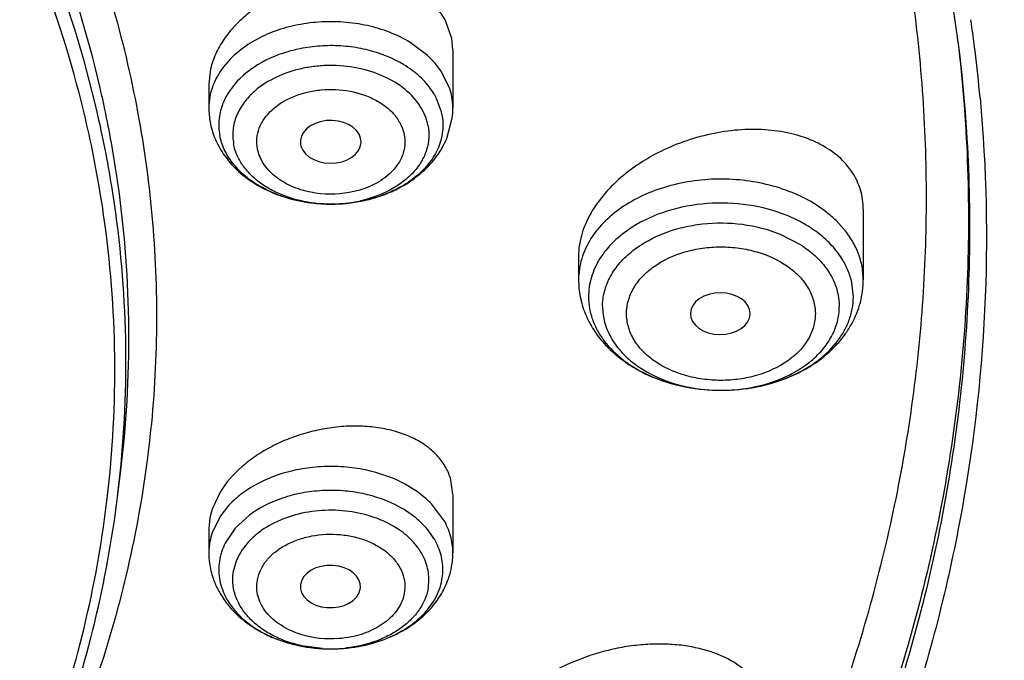
# Model space of a CAD drawing. Units: inches. Extents: x 0 to 11, y 0 to 8.5.
# Drawn here: x 4.6 to 4.8, y 5.4 to 5.5 of the extents above; entities that cross this region are included whole.
import ezdxf

# ---------------------------------------------------------------- set-up
doc = ezdxf.new("R2010")
doc.units = ezdxf.units.IN
doc.header["$LTSCALE"] = 0.605
doc.header["$MEASUREMENT"] = 0
doc.layers.add('ALL_ASSEMBLY_MEMBERS', color=7, linetype='CONTINUOUS')

msp = doc.modelspace()

# ---------------------------------------------------------------- linework, layer by layer
at = {"layer": 'ALL_ASSEMBLY_MEMBERS', "color": 7, "linetype": 'CONTINUOUS'}
for p, q in [((4.6942285211, 5.4845319611), (4.6933690458, 5.4870110479)), ((4.6943789934, 5.4828775387), (4.6942285211, 5.4845319611)), ((4.6943800885, 5.4828441496), (4.6943800885, 5.4744465969)), ((4.6592086372, 5.48013509), (4.6589479256, 5.4778858515)), ((4.6589470177, 5.4779258829), (4.6589470177, 5.4744465969)), ((4.693493128, 5.4700286598), (4.6942821541, 5.4729633149)), ((4.6722723111, 5.4691165459), (4.6723280047, 5.4689076622)), ((4.7539680332, 5.4597266546), (4.7539680332, 5.4494966678)), ((4.7126294505, 5.4529270629), (4.7126294505, 5.4494966678)), ((4.7375329898, 5.4445206975), (4.7375349888, 5.444575408)), ((4.6456948424, 5.4179638558), (4.6461239482, 5.421418705)), ((4.6943790734, 5.4182857821), (4.6940883553, 5.4204489731)), ((4.6605885017, 5.4186674738), (4.6594183604, 5.416168692)), ((4.6943800885, 5.4182563454), (4.6943800885, 5.4098575965)), ((4.6594183604, 5.416168692), (4.6590985851, 5.4149231561)), ((4.6590985851, 5.4149231561), (4.6589480355, 5.4133035233)), ((4.6589470177, 5.4133380748), (4.6589470177, 5.4098575965)), ((4.6809347609, 5.4045387198), (4.6809566281, 5.4047312564))]:
    msp.add_line(p, q, dxfattribs=at)
at = {"layer": 'ALL_ASSEMBLY_MEMBERS', "color": 9, "linetype": 'CONTINUOUS'}
for p, q in [((4.6907190099, 5.4820728364), (4.6881691683, 5.4839722759)), ((4.7677141409, 5.4841318992), (4.7677172044, 5.4841072171)), ((4.6620633418, 5.4815420225), (4.6610939586, 5.4804241949)), ((4.691769425, 5.4809922067), (4.6907190099, 5.4820728364)), ((4.6926542373, 5.4798398171), (4.691769425, 5.4809922067)), ((4.6938898394, 5.4773709538), (4.6926542373, 5.4798398171)), ((4.6926872216, 5.4739999795), (4.6920043226, 5.4758272387)), ((4.7511988532, 5.4568043576), (4.7500205498, 5.4580873821)), ((4.7418932786, 5.4561206999), (4.7448003477, 5.4546270453)), ((4.7525266296, 5.4470360379), (4.7522982559, 5.4491197441)), ((4.6930314792, 5.414651651), (4.6912637644, 5.416953022)), ((4.6606728689, 5.4152508166), (4.6594372668, 5.4127819533)), ((4.6616408729, 5.4164982244), (4.6606728689, 5.4152508166)), ((4.6648580427, 5.4153186399), (4.6627867457, 5.4134099518)), ((4.6627867457, 5.4134099518), (4.6613227837, 5.4112382382)), ((4.6754309585, 5.395926891), (4.6723825253, 5.3963546325))]:
    msp.add_line(p, q, dxfattribs=at)
at = {"layer": 'ALL_ASSEMBLY_MEMBERS', "color": 7, "linetype": 'CONTINUOUS'}
for centre, radius, start, end in [((4.5437873121, 5.4561821905), 0.2256650989, 7.4439912819, 14.2958519668), ((4.4765681987, 5.4341328208), 0.1689712389, 14.0882998095, 21.6718864799), ((4.5481756629, 5.4554969433), 0.2236801277, 6.9926773657, 8.1647114987), ((4.5481223155, 5.4568694411), 0.2212776253, 7.0706895955, 7.4129638477), ((4.5488913814, 5.4555848139), 0.2229590353, 5.2341001024, 6.9926558918), ((4.4829058525, 5.4357398679), 0.162433029, 9.5778811634, 14.0826498726), ((4.6703444338, 5.4744513343), 0.0113974171, 180.0238149491, 190.548364904), ((4.6830800339, 5.4744478143), 0.0113000547, 352.4511759968, 359.9938275484), ((4.682032119, 5.4747814457), 0.0124074052, 330.2180200166, 337.4766178979), ((4.6735230557, 5.4765418145), 0.0152626378, 226.9710940757, 227.7693963834), ((4.4870513518, 5.4363456638), 0.1582445464, 354.6506949339, 9.6113403159), ((4.726500736, 5.4498166473), 0.0139236208, 201.9507436371, 209.2117336718), ((4.7391521546, 5.4503365805), 0.0150018643, 324.5314009342, 331.2372006413), ((4.4860673641, 5.4364436421), 0.159233383, 353.3960693247, 354.6486018393), ((4.6702545015, 5.4098586744), 0.0113074838, 180.0054621055, 187.5806387826), ((4.6829826725, 5.4098623338), 0.0113974171, 349.4516349867, 359.9761850502), ((4.6827749985, 5.4099065352), 0.0116096745, 341.9999824148, 349.4248050124), ((4.6712033608, 5.4101480636), 0.0123058086, 202.7876832581, 210.3558235836), ((4.6803041266, 5.4114375658), 0.0145448048, 313.9201797978, 320.5378609079)]:
    msp.add_arc(centre, radius, start, end, dxfattribs=at)
at = {"layer": 'ALL_ASSEMBLY_MEMBERS', "color": 9, "linetype": 'CONTINUOUS'}
for centre, radius, start, end in [((4.4782155407, 5.4356550231), 0.1688965344, 13.0560647299, 21.4121841511), ((4.4792563634, 5.4393661822), 0.1682556783, 12.6439243956, 20.4013857665), ((4.5472907406, 5.4580989137), 0.2219513079, 6.7289915434, 6.9754552826), ((4.672147855, 5.4717236669), 0.0140747118, 131.8725509877, 135.7661608027), ((4.6793988228, 5.4677185844), 0.0151934971, 53.3459628913, 58.9604823709), ((4.6851685399, 5.474390711), 0.0092164479, 10.5726309973, 18.8663253639), ((4.4833461964, 5.4403378854), 0.1640523379, 11.9267459042, 12.6254455318), ((4.6854671559, 5.4744501289), 0.008912, 359.9772939296, 10.5493672457), ((4.4841661289, 5.4370757098), 0.1627788375, 9.1994765803, 13.0420918765), ((4.4849642349, 5.4406623467), 0.1624021761, 8.4545386303, 11.9327182497), ((4.6687576812, 5.4719635562), 0.0083694945, 165.3301692921, 173.6530524722), ((4.6845990792, 5.4719597966), 0.0083414863, 10.5567689737, 14.1571718374), ((4.6686182719, 5.4719821822), 0.0082288812, 173.6746393374, 182.0719019168), ((4.6685885697, 5.4719840756), 0.0081992674, 182.0926281162, 190.5432461883), ((4.4859687667, 5.440817006), 0.161385822, 7.9978770785, 8.4526614085), ((4.4879204815, 5.4375941303), 0.1589899181, 354.1628938521, 9.2313566999), ((4.4882476243, 5.4410691895), 0.1590940567, 352.9050158685, 8.0221292767), ((4.6767373094, 5.4798686293), 0.019387022, 274.1773774569, 282.5337605993), ((4.6766481122, 5.4803172268), 0.019838968, 263.4806705371, 264.0632120257), ((4.676657012, 5.4804071029), 0.0199292826, 264.0644882985, 267.4635705623), ((4.6766581086, 5.4804381303), 0.0199603281, 267.4643671976, 269.7344439015), ((4.6766587959, 5.480590425), 0.0201126243, 269.7344967757, 272.5773346061), ((4.6766593419, 5.4805878463), 0.0201100238, 272.5761109469, 274.2496577107), ((4.7230074868, 5.4494895517), 0.0103780387, 171.4955159908, 179.9607131408), ((4.7241605317, 5.4469578763), 0.0100953106, 163.2780731022, 171.4598941713), ((4.7237252371, 5.4470293125), 0.0096542359, 171.4955159965, 179.9607131429), ((4.7332990804, 5.4576269506), 0.0241870779, 267.0696899923, 270.4306901291), ((4.7332979152, 5.4576370952), 0.024197231, 270.4332683804, 272.402055887), ((4.7332980995, 5.4576434025), 0.0242035251, 272.4009942714, 274.7672588774), ((4.4866491032, 5.4377168444), 0.1602671846, 352.9202833718, 354.165475775), ((4.6728353544, 5.4063569541), 0.0151130509, 126.6573741656, 132.5876252471), ((4.671853983, 5.4074430508), 0.0136493145, 132.6398951297, 138.4390803178), ((4.6682723056, 5.4097718303), 0.0093337426, 161.1858764509, 169.375167188), ((4.6678599503, 5.4098611284), 0.008912, 169.4506327542, 180.0227060705), ((4.669620586, 5.4070824448), 0.0092803094, 153.3968889078, 161.1336857378), ((4.6690684839, 5.4072823226), 0.0086932424, 161.2036221097, 165.8262416507), ((4.6846004455, 5.4073801944), 0.0083380577, 6.33207095, 14.6863299881), ((4.6685811335, 5.4073996542), 0.0081918741, 169.4531146997, 186.3469909586), ((4.668728027, 5.4073707961), 0.0083414863, 165.8428281259, 169.4432310262), ((4.6847465819, 5.4073942257), 0.0081912655, 349.4527006407, 6.3472620346), ((4.6755206705, 5.4145642416), 0.0185062951, 245.9603106083, 247.1108746476), ((4.6757276559, 5.4150586589), 0.0190422884, 247.1157370665, 250.4584660523), ((4.6759851518, 5.4157689328), 0.0197977805, 250.4437513527, 252.977641072), ((4.6762208158, 5.4165273607), 0.0205919718, 252.9684207358, 255.3193086176), ((4.6769867518, 5.4169550807), 0.021035979, 283.6187378745, 285.7745666094), ((4.677145823, 5.4163899755), 0.0204489123, 285.7760944511, 288.1463280866), ((4.676420616, 5.4172834449), 0.0213740081, 255.3148549305, 258.6317036915), ((4.6765433472, 5.4178669113), 0.02197022, 258.6178471497, 260.1095875335), ((4.6766074949, 5.4182426447), 0.0223513876, 260.1130305404, 264.8350017599), ((4.6766537329, 5.4187415424), 0.0228524221, 264.8321500558, 268.6682620959), ((4.6766685194, 5.4160130637), 0.0201242612, 266.4743158781, 267.4965970723), ((4.6766679973, 5.4159886285), 0.0200998266, 267.4950417437, 270.7785183307), ((4.6766617812, 5.4189874509), 0.0230984513, 268.6624802759, 271.3150501116), ((4.6766694505, 5.4158312327), 0.0199424255, 270.7804878029, 273.4273578832), ((4.6766647049, 5.4189001863), 0.0230111426, 271.3127589405, 274.0985866853), ((4.6766718481, 5.4157964728), 0.0199075845, 273.426450436, 276.517461991), ((4.6766838202, 5.4186301346), 0.0227404154, 274.0991786732, 275.9228527369), ((4.6767271274, 5.4182226657), 0.0223306528, 275.9202110455, 278.8284028232), ((4.6767727776, 5.4179206638), 0.0220252227, 278.8316300138, 280.7734008603), ((4.6768403444, 5.4175673909), 0.0216655466, 280.7725010911, 283.6137569265)]:
    msp.add_arc(centre, radius, start, end, dxfattribs=at)
at = {"layer": 'ALL_ASSEMBLY_MEMBERS', "color": 7, "linetype": 'CONTINUOUS'}
for centre, major_axis, ratio, start_param, end_param in [((4.6766393992, 5.4695230885), (0.0044047246, 1.0053e-06), 0.7066802354, -2.9425984242, 3.2722502527), ((4.7332022984, 5.444575408), (0.0043326904, -0), 0.7000517697, 0, 6.2651410859), ((4.676603536, 5.4049419238), (0.0043683069, -6.1794e-06), 0.7044411377, -0.066587813, 6.1537869727)]:
    msp.add_ellipse(centre, major_axis=major_axis, ratio=ratio, start_param=start_param, end_param=end_param, dxfattribs=at)
for points, knots in [([(4.7950376659, 5.4712419422), (4.7947184166, 5.4778873754), (4.7935054009, 5.4911951554), (4.7899856709, 5.5110023799), (4.7847775204, 5.5306213891), (4.7778977801, 5.5499763323), (4.7693773574, 5.5689979789), (4.7592444085, 5.5876148443), (4.7475409741, 5.6057593174), (4.7388095307, 5.617377782), (4.7342073422, 5.6230862036)], [0, 0, 0, 0, 0.120014187, 0.2407060353, 0.362488679, 0.4857513342, 0.6108450087, 0.7380830382, 0.86772936, 1, 1, 1, 1]), ([(4.7377619524, 5.6232124141), (4.7465485857, 5.612275547), (4.7585831151, 5.5951352151), (4.7719132955, 5.5709801955), (4.780335184, 5.5526408272), (4.7872395974, 5.5339850027), (4.7925990547, 5.5150722924), (4.7963981706, 5.4959705798), (4.797884138, 5.4831225422), (4.7983604503, 5.4767021236)], [0, 0, 0, 0, 0.2615164347, 0.3887723281, 0.5139484207, 0.6373264421, 0.7592228179, 0.8799894098, 1, 1, 1, 1]), ([(4.638333417, 5.508240867), (4.6404524231, 5.5031362995), (4.6441968009, 5.4927977097), (4.6482796904, 5.4769164628), (4.6507588386, 5.4608650718), (4.6516248877, 5.4447282604), (4.65086779, 5.4285886256), (4.648496832, 5.4125288895), (4.6445212426, 5.3966337056), (4.640845958, 5.3862811608), (4.6387610975, 5.3811689145)], [0, 0, 0, 0, 0.1271439318, 0.2525114122, 0.3766523342, 0.5001591207, 0.6236450781, 0.7477245064, 0.8729916017, 1, 1, 1, 1]), ([(4.6933690458, 5.4870110479), (4.6930380026, 5.4876455906), (4.6922040426, 5.4888654003), (4.6905487869, 5.4904137544), (4.6885260609, 5.4916769294), (4.6853467327, 5.4929737202), (4.6817541297, 5.4935422408), (4.6780302933, 5.4934483478), (4.6741836415, 5.492897032), (4.6704446144, 5.4916901232), (4.6670330665, 5.4898885226), (4.6647325413, 5.4882892006), (4.6627423388, 5.4864720979), (4.6611145732, 5.4844838081), (4.6599014564, 5.4823719967), (4.6593805282, 5.4808781018), (4.6592086372, 5.48013509)], [0, 0, 0, 0, 0.0511963232, 0.1046241872, 0.1610553276, 0.2208129062, 0.3493076775, 0.417363952, 0.4869015459, 0.626748874, 0.6955299299, 0.7623790987, 0.8266064586, 0.887709816, 0.9454466212, 1, 1, 1, 1]), ([(4.7431320498, 5.3693073814), (4.747488489, 5.3790925966), (4.7530477021, 5.3941514333), (4.7582840999, 5.4147326189), (4.7610835709, 5.430219714), (4.7627653335, 5.4457871953), (4.7633224173, 5.4613961853), (4.7627556854, 5.4770040103), (4.7616319594, 5.4873618155), (4.760885917, 5.4925188835)], [0, 0, 0, 0, 0.2547821478, 0.3802865214, 0.504859443, 0.6288021799, 0.752427233, 0.876053936, 1, 1, 1, 1]), ([(4.7983604503, 5.4767021236), (4.7989344049, 5.4689655439), (4.7993170241, 5.4534147684), (4.7975717, 5.4301031962), (4.793512225, 5.4069377565), (4.7871671695, 5.3840370733), (4.7785637253, 5.3615155233), (4.7677497036, 5.3394807621), (4.7547781266, 5.3180487471), (4.744857313, 5.304388705), (4.7395786013, 5.2976952839)], [0, 0, 0, 0, 0.1206978382, 0.2415466238, 0.3631332088, 0.4860108773, 0.6106993602, 0.7376840754, 0.8673747194, 1, 1, 1, 1]), ([(4.7709207403, 5.4759243129), (4.7718591774, 5.465678535), (4.7723120881, 5.4449937847), (4.7692504155, 5.4192693812), (4.7646871522, 5.3989780257), (4.7586614424, 5.3787037915), (4.7484267797, 5.353737252), (4.732124573, 5.3249835137), (4.7119062471, 5.2975329539), (4.6879777276, 5.2716509837), (4.6605765223, 5.2475820487), (4.6299734078, 5.2255516469), (4.5964659787, 5.205767893), (4.5603782917, 5.1884191862), (4.5220603511, 5.1736693403), (4.4818836192, 5.1616585661), (4.4402318824, 5.1525014672), (4.3975151993, 5.1462894109), (4.3686570623, 5.1441509239), (4.3541613781, 5.1435842009)], [0, 0, 0, 0, 0.0520770997, 0.1043286477, 0.1306904726, 0.1572777841, 0.2113136022, 0.2668471061, 0.3241729046, 0.3834934703, 0.4449179576, 0.5084661236, 0.5740779554, 0.6416221825, 0.7109071339, 0.7816864367, 0.8536728675, 0.9265726027, 1, 1, 1, 1]), ([(4.7983359754, 5.4746371036), (4.7985318073, 5.4690804664), (4.7985282322, 5.4579420514), (4.7973332689, 5.4412557152), (4.794949029, 5.4246331755), (4.7913854626, 5.4081185274), (4.7866512951, 5.3917524273), (4.7787461396, 5.3700574824), (4.7711549047, 5.3543208913), (4.7654397279, 5.3441370372)], [0, 0, 0, 0, 0.12242468, 0.245006525, 0.3680536133, 0.491861287, 0.6167101804, 0.7428696237, 1, 1, 1, 1]), ([(4.6591396247, 5.4723648609), (4.6592806062, 5.4716076481), (4.659572905, 5.4706126384), (4.6599860569, 5.4696712188), (4.6600968982, 5.469438599)], [0, 0, 0, 0, 0.7493171634, 1, 1, 1, 1]), ([(4.7539680332, 5.4597266546), (4.7539680332, 5.4606757581), (4.7537635551, 5.4621093223), (4.7530855496, 5.4638880033), (4.752136593, 5.4655782454), (4.7504465879, 5.4674768832), (4.7477985722, 5.469254199), (4.7446301341, 5.4705201387), (4.7410630704, 5.4712421576), (4.7372270916, 5.4714082633), (4.7332561904, 5.4710201537), (4.7292883096, 5.4700911269), (4.7254610954, 5.4686547894), (4.7219104414, 5.4667565342), (4.7187684276, 5.4644568069), (4.7161542159, 5.4618358689), (4.7141779184, 5.4589782101), (4.7129335426, 5.4559882837), (4.7126294505, 5.4539203989), (4.7126294505, 5.4529270629)], [0, 0, 0, 0, 0.0507312178, 0.0759933923, 0.1014705526, 0.1539900876, 0.2100722845, 0.2704819088, 0.3352175166, 0.403701588, 0.4749726058, 0.5478247522, 0.6209123934, 0.6928648511, 0.7623725165, 0.8282902557, 0.8898409629, 0.9469044743, 1, 1, 1, 1]), ([(4.6600968982, 5.469438599), (4.6604573157, 5.4686822002), (4.6613429606, 5.4672271573), (4.6624848337, 5.4659667029), (4.6631083316, 5.4653846807)], [0, 0, 0, 0, 0.4955472349, 1, 1, 1, 1]), ([(4.6771382958, 5.4604827984), (4.678747981, 5.4605162442), (4.6811552616, 5.46081737), (4.6842060641, 5.461731136), (4.6870320763, 5.4629466266), (4.6895712036, 5.4646455233), (4.6916144533, 5.4667921132), (4.6924432577, 5.4679934442), (4.6928007753, 5.468618675)], [0, 0, 0, 0, 0.2625034131, 0.3915835057, 0.518318947, 0.763318557, 0.8825719199, 1, 1, 1, 1]), ([(4.6632647898, 5.4652406599), (4.6641508125, 5.4644363835), (4.6661503181, 5.4630093824), (4.669559869, 5.4615036938), (4.6732751461, 5.4606190729), (4.6758475764, 5.46045598), (4.6771382958, 5.4604827984)], [0, 0, 0, 0, 0.2394764162, 0.4870166475, 0.7416357274, 1, 1, 1, 1]), ([(4.736574152, 5.300001064), (4.7459425868, 5.3119072234), (4.7586355067, 5.3306351091), (4.7722764768, 5.3570925273), (4.7806321649, 5.3771729882), (4.7871671103, 5.3975918138), (4.7918554898, 5.4182681017), (4.7946779027, 5.4391144812), (4.7953057885, 5.4530833553), (4.7953061185, 5.460049812)], [0, 0, 0, 0, 0.2617354082, 0.3888697176, 0.5138466474, 0.6370246914, 0.7588105266, 0.8796460966, 1, 1, 1, 1]), ([(4.7126294505, 5.4494966678), (4.7126294505, 5.4486638355), (4.7127944942, 5.4469931384), (4.7132750159, 5.4453855401), (4.7135865004, 5.4446118674)], [0, 0, 0, 0, 0.499643257, 1, 1, 1, 1]), ([(4.7523030781, 5.4431179143), (4.7528367276, 5.4440923508), (4.7536764379, 5.4461686149), (4.7539680332, 5.4483927042), (4.7539680332, 5.4494966678)], [0, 0, 0, 0, 0.5015870731, 1, 1, 1, 1]), ([(4.7143478914, 5.4430213854), (4.7147493206, 5.4423016294), (4.7156849978, 5.4409155656), (4.7174123528, 5.4390668813), (4.7194325883, 5.4374557499), (4.7224851084, 5.4356265556), (4.726807551, 5.4340281441), (4.7323592237, 5.4332625727), (4.7379724535, 5.4336465469), (4.7424426332, 5.4349309027), (4.7456807925, 5.4365226552), (4.7478692492, 5.4379668011), (4.7497961985, 5.4396579064), (4.7508866212, 5.4409524922), (4.7513701777, 5.4416316484)], [0, 0, 0, 0, 0.0578376382, 0.116743964, 0.1769238686, 0.238571522, 0.3658872174, 0.497191514, 0.6291086694, 0.7580280762, 0.8206502441, 0.8817861362, 0.941489885, 1, 1, 1, 1]), ([(4.3491956258, 5.0952477643), (4.3807992608, 5.0960707934), (4.4280379016, 5.1003007906), (4.489682586, 5.111974024), (4.5345510746, 5.1236099815), (4.5778538224, 5.1380760058), (4.61926219, 5.1552729668), (4.6584518733, 5.1750838964), (4.6951107012, 5.1973715992), (4.7289386281, 5.2219759335), (4.7596474649, 5.2487152643), (4.7869641082, 5.2773829327), (4.8106391981, 5.3077441187), (4.8304491001, 5.3395408105), (4.8462037906, 5.372496506), (4.8577602693, 5.4063084061), (4.8626317426, 5.4293895049), (4.8643213537, 5.4409232228)], [0, 0, 0, 0, 0.1415322185, 0.2115521235, 0.2807372836, 0.3488757116, 0.415779724, 0.4812890232, 0.5452744363, 0.6076401141, 0.6683273801, 0.7273186234, 0.7846438418, 0.8403902546, 0.8947079743, 0.947814347, 1, 1, 1, 1]), ([(4.6940883553, 5.4204489731), (4.6939178686, 5.4210649925), (4.6934159639, 5.4222770785), (4.6922415822, 5.4239028324), (4.6906799443, 5.4253082608), (4.6887817075, 5.4264666953), (4.6865947318, 5.4273525157), (4.6841749432, 5.4279537266), (4.6815788293, 5.4282566108), (4.6788672478, 5.4282593303), (4.6761030819, 5.4279587023), (4.673350084, 5.4273649157), (4.6706732487, 5.4264873816), (4.6681355455, 5.4253485339), (4.6657988054, 5.4239688287), (4.6631080286, 5.4219173216), (4.661428128, 5.4200340032), (4.6605885017, 5.4186674738)], [0, 0, 0, 0, 0.0482797142, 0.0979867076, 0.1502993251, 0.2059187116, 0.265129406, 0.3278442573, 0.3936960536, 0.4620754641, 0.5322365376, 0.6033200443, 0.6744228528, 0.7446242092, 0.8130399305, 0.8788533196, 1, 1, 1, 1]), ([(4.6358706726, 5.3822084342), (4.6379365598, 5.3880504827), (4.6414174082, 5.3998924655), (4.6435406361, 5.4120534429), (4.6442442142, 5.4181309593)], [0, 0, 0, 0, 0.5031855724, 1, 1, 1, 1]), ([(4.6369909352, 5.38186346), (4.639111259, 5.3877316405), (4.6426983519, 5.3996281666), (4.6449357958, 5.4118526131), (4.6456948222, 5.4179636925)], [0, 0, 0, 0, 0.5032853329, 1, 1, 1, 1]), ([(4.659045843, 5.4083669749), (4.6591476957, 5.4075998374), (4.6593890747, 5.4065858022), (4.659757821, 5.4056206828), (4.6598580644, 5.4053818097)], [0, 0, 0, 0, 0.7492029535, 1, 1, 1, 1]), ([(4.6915333666, 5.4021933504), (4.6920371546, 5.4028067363), (4.6929359935, 5.4041161108), (4.6935741753, 5.405572378), (4.693816454, 5.4063189451)], [0, 0, 0, 0, 0.5028054758, 1, 1, 1, 1]), ([(4.6605846345, 5.4039290944), (4.6609444881, 5.4033130188), (4.6617749966, 5.4021296232), (4.6638108269, 5.4000149236), (4.6663299982, 5.3983405363), (4.6691294604, 5.3971401837), (4.6721486135, 5.3962353901), (4.6745298649, 5.3959329187), (4.6761226014, 5.3958953551)], [0, 0, 0, 0, 0.1174857307, 0.2368263148, 0.4818999503, 0.6086203611, 0.7376553353, 1, 1, 1, 1]), ([(4.6761226014, 5.3958953551), (4.6774601909, 5.395863809), (4.6801260279, 5.3960325922), (4.683967394, 5.3969740004), (4.6874719459, 5.398579976), (4.6895038958, 5.4001038017), (4.6903932115, 5.4009608433)], [0, 0, 0, 0, 0.2588480404, 0.5136966502, 0.7610574378, 1, 1, 1, 1]), ([(4.7370086125, 5.3925937795), (4.7348434349, 5.3945213127), (4.7311209822, 5.3959515492), (4.7265765663, 5.3965418812), (4.7239784801, 5.3966278488), (4.7213095489, 5.3964715558), (4.7186066254, 5.3960790055), (4.7159151566, 5.395452327), (4.7124213556, 5.3943263908), (4.7083534316, 5.3924239491), (4.7041689147, 5.3894444336), (4.701934339, 5.3869765686), (4.7010602449, 5.3856750012)], [0, 0, 0, 0, 0.2169885273, 0.2793507169, 0.3441854769, 0.4110193489, 0.4792829229, 0.5483693372, 0.6176209678, 0.7538090772, 0.8826424038, 1, 1, 1, 1])]:
    msp.add_open_spline(points, degree=3, knots=knots, dxfattribs=at)
at = {"layer": 'ALL_ASSEMBLY_MEMBERS', "color": 9, "linetype": 'CONTINUOUS'}
for points, knots in [([(4.7681807954, 5.2816974487), (4.7773075724, 5.292875422), (4.789884482, 5.3103635715), (4.8040394085, 5.3349777044), (4.8131240688, 5.3536698133), (4.820737157, 5.3726887117), (4.8268549392, 5.3919795991), (4.8314606824, 5.4114823541), (4.8345356229, 5.4311376614), (4.8360728658, 5.4508840183), (4.8360658787, 5.4706607686), (4.8345147962, 5.490406549), (4.8314262278, 5.5100606551), (4.826807118, 5.5295617034), (4.8206756482, 5.5488508838), (4.8130487724, 5.567867026), (4.8070303966, 5.5802298633), (4.8037901886, 5.5863418945)], [0, 0, 0, 0, 0.132720861, 0.1973791872, 0.2609927696, 0.3236941316, 0.3856285003, 0.4469490741, 0.5078200574, 0.5684178788, 0.6289245573, 0.6895242083, 0.7503980673, 0.8117224253, 0.8736635069, 0.9363762336, 1, 1, 1, 1]), ([(4.6881691683, 5.4839722759), (4.6862703529, 5.4851184972), (4.6830216526, 5.4863364428), (4.6784830048, 5.4869913181), (4.6749348789, 5.4869988795), (4.6714539374, 5.486506689), (4.6672129467, 5.4852559983), (4.6643170515, 5.4836063911), (4.6627533241, 5.4822041393)], [0, 0, 0, 0, 0.2466045587, 0.3771461257, 0.5090527732, 0.6396630101, 0.7664691853, 1, 1, 1, 1]), ([(4.767713134, 5.4841056729), (4.7683947303, 5.4783287378), (4.7693027607, 5.4667247247), (4.7692824334, 5.4492645397), (4.7678744746, 5.4318320553), (4.7650853721, 5.4144845911), (4.7609253013, 5.3972766361), (4.7554049327, 5.3802642243), (4.7485457706, 5.3634993383), (4.7375536123, 5.3413689262), (4.7204636329, 5.3145541267), (4.6996437526, 5.2897629209), (4.6807811603, 5.2710106958), (4.6653878244, 5.2573950623), (4.6489437198, 5.2444118611), (4.6374199005, 5.2362810284), (4.6315029398, 5.2323299946)], [0, 0, 0, 0, 0.0578797072, 0.1156715332, 0.1735567538, 0.2317149882, 0.290319198, 0.3495341853, 0.4095106425, 0.4703852824, 0.595217052, 0.7248423537, 0.7916269891, 0.8597463516, 0.9292066272, 1, 1, 1, 1]), ([(4.7677171533, 5.484107214), (4.7684355603, 5.478315307), (4.7694148863, 5.4666796716), (4.7694939741, 5.4491657051), (4.768177624, 5.4316756473), (4.7654711753, 5.4142674105), (4.761385385, 5.3969958711), (4.7559303633, 5.3799175878), (4.7491274046, 5.3630851476), (4.7381992587, 5.3408624894), (4.7211650707, 5.3139291498), (4.7003713018, 5.2890235332), (4.6815126748, 5.2701819343), (4.6607866633, 5.2517662956), (4.6439290504, 5.2391755051), (4.6321958474, 5.2313121157)], [0, 0, 0, 0, 0.0579330932, 0.1157646411, 0.1736769288, 0.2318510816, 0.2904616779, 0.3496752646, 0.40964443, 0.4705074692, 0.5953096283, 0.7249072313, 0.7916820434, 0.8597954067, 1, 1, 1, 1]), ([(4.6872330328, 5.480736553), (4.6856496022, 5.481692392), (4.6829683179, 5.4827477442), (4.6792032986, 5.4834176829), (4.6762386618, 5.4835539183), (4.6732877572, 5.4833087454), (4.6695844638, 5.4825037012), (4.6669756947, 5.4813504962), (4.665460542, 5.4803336717)], [0, 0, 0, 0, 0.2432463054, 0.3718148466, 0.5022435522, 0.6323534467, 0.7600202412, 1, 1, 1, 1]), ([(4.6610939586, 5.4804241949), (4.6604226828, 5.4795503296), (4.6596000603, 5.4781023516), (4.6590409231, 5.4760177552), (4.6589481617, 5.4749668857), (4.6589479509, 5.4744465967)], [0, 0, 0, 0, 0.5124646409, 0.7580341057, 1, 1, 1, 1]), ([(4.665460542, 5.4803336717), (4.6651555859, 5.4801290146), (4.6640152463, 5.4793025693), (4.6629950226, 5.4783028465), (4.6623607531, 5.4774771558)], [0, 0, 0, 0, 0.26075799, 1, 1, 1, 1]), ([(4.6907783557, 5.4718584868), (4.6906874755, 5.472346605), (4.6903972543, 5.4733248605), (4.6894183776, 5.4752139979), (4.6874466565, 5.4773340519), (4.684283365, 5.4792113899), (4.6805229248, 5.480378698), (4.677137646, 5.480687715), (4.6743983986, 5.4805178863), (4.6705897696, 5.4798866208), (4.6675133495, 5.4785391931), (4.6656262617, 5.4769021805)], [0, 0, 0, 0, 0.0502046637, 0.1023783527, 0.2140702505, 0.3373790756, 0.4705100316, 0.6090014432, 0.6785985557, 0.747394214, 1, 1, 1, 1]), ([(4.6920043226, 5.4758272387), (4.6916134991, 5.4766084726), (4.6905757667, 5.4781206302), (4.6892215955, 5.4793470944), (4.6884690635, 5.4799076404)], [0, 0, 0, 0, 0.4821127076, 1, 1, 1, 1]), ([(4.6623607531, 5.4774771558), (4.6619650048, 5.4769619716), (4.6612777453, 5.4758820525), (4.6608184448, 5.4746848456), (4.6606610218, 5.4740831189)], [0, 0, 0, 0, 0.5108763865, 1, 1, 1, 1]), ([(4.6656262617, 5.4769021805), (4.6650384564, 5.4763922707), (4.6639943697, 5.4752885536), (4.6628897693, 5.4733604782), (4.6623670561, 5.4712967565), (4.6624239378, 5.4699006262), (4.6625486707, 5.4692305754)], [0, 0, 0, 0, 0.2701926, 0.5226578316, 0.763346332, 1, 1, 1, 1]), ([(4.6659988484, 5.4685325344), (4.6659160903, 5.4690223399), (4.6658698116, 5.4700344273), (4.6662140357, 5.4715418145), (4.6669844865, 5.47295615), (4.6685464821, 5.4747020631), (4.6707281676, 5.4759929608), (4.6732143658, 5.4767808231), (4.6759511282, 5.4772269443), (4.6794112225, 5.4770746136), (4.6826347901, 5.4759953445), (4.6847547585, 5.4746115846), (4.6860055033, 5.4733996413), (4.6868896868, 5.4720217304), (4.6872277501, 5.4710176255), (4.6873282579, 5.4705181398)], [0, 0, 0, 0, 0.0514404199, 0.1035769129, 0.1581469243, 0.2163742318, 0.3445073423, 0.4141269901, 0.485968927, 0.6306847288, 0.7682709483, 0.832016639, 0.891588798, 0.9472392678, 1, 1, 1, 1]), ([(4.6927993763, 5.4734880374), (4.6929458534, 5.4727013075), (4.6929906975, 5.4714743777), (4.6926945231, 5.4698809411), (4.6921538916, 5.4682917785), (4.6910210715, 5.4663883192), (4.6890638998, 5.4644046279), (4.6865822901, 5.4627573212), (4.6826541683, 5.4610683046), (4.6793581004, 5.4605283159), (4.6771382813, 5.4604828421)], [0, 0, 0, 0, 0.1045655306, 0.1574446341, 0.2112438847, 0.3231863949, 0.443347669, 0.5724976158, 0.7098839308, 1, 1, 1, 1]), ([(4.6907784355, 5.4718585513), (4.690885408, 5.4712838793), (4.6909579322, 5.4700967832), (4.6906257958, 5.4683242348), (4.6898574802, 5.4666279752), (4.6886903712, 5.4650619243), (4.6871619089, 5.4636711897), (4.6853230077, 5.462489508), (4.6832262069, 5.4615546871), (4.6817217911, 5.4611168925), (4.6809445809, 5.4609436329)], [0, 0, 0, 0, 0.1081831072, 0.217511384, 0.3305954736, 0.4497879107, 0.5765227294, 0.7110091063, 0.8526287164, 1, 1, 1, 1]), ([(4.6771382813, 5.4604828421), (4.6751692421, 5.4604425056), (4.671319668, 5.4608491783), (4.6668915707, 5.4625839934), (4.6640174074, 5.4646394429), (4.6623303448, 5.4663973985), (4.6611233164, 5.4683551118), (4.6606594694, 5.469776219), (4.6605277299, 5.4704837932)], [0, 0, 0, 0, 0.2828274102, 0.5490982198, 0.6723127969, 0.7879102232, 0.896641106, 1, 1, 1, 1]), ([(4.6873282579, 5.4705181398), (4.68739557, 5.4701197514), (4.6874509782, 5.4693042764), (4.6872715325, 5.4680788317), (4.6868077551, 5.4668936029), (4.6860819487, 5.4657838459), (4.6851193999, 5.4647733906), (4.683520579, 5.4635614376), (4.6820977098, 5.4629160474), (4.6810985951, 5.4625961248)], [0, 0, 0, 0, 0.1102035745, 0.2211257617, 0.3351228821, 0.4545208545, 0.5806047041, 0.7138539841, 1, 1, 1, 1]), ([(4.6743956274, 5.4606065453), (4.6729310623, 5.4607739149), (4.6707813343, 5.4612633822), (4.6681692874, 5.4624134892), (4.6664509024, 5.4634691931), (4.6649892972, 5.4647081009), (4.6638203938, 5.4661011116), (4.6629811745, 5.4676143369), (4.6626488645, 5.4686928131), (4.6625487506, 5.4692305259)], [0, 0, 0, 0, 0.2833078669, 0.418403702, 0.5473280753, 0.6695113223, 0.7851082992, 0.89488066, 1, 1, 1, 1]), ([(4.6737719373, 5.462199462), (4.6727919672, 5.4623926592), (4.6709345882, 5.462963963), (4.6685310488, 5.4643827215), (4.6667729551, 5.466259867), (4.66614968, 5.4677829582), (4.6659988484, 5.4685325344)], [0, 0, 0, 0, 0.2832171374, 0.5457430926, 0.7831987845, 1, 1, 1, 1]), ([(4.7436332118, 5.4621537568), (4.7412093432, 5.463142865), (4.7372699452, 5.4640526241), (4.7319521032, 5.4641737342), (4.7279647997, 5.4637137229), (4.7241752059, 5.4627134523), (4.7197312082, 5.4607859341), (4.7168384571, 5.4585679785), (4.7153986306, 5.4568043576)], [0, 0, 0, 0, 0.2579840383, 0.3910451253, 0.5232628641, 0.6521625617, 0.7756390425, 1, 1, 1, 1]), ([(4.6810985951, 5.4625961248), (4.6805207602, 5.4624110986), (4.6781290003, 5.4618211477), (4.6755903782, 5.4618409636), (4.6737719373, 5.462199462)], [0, 0, 0, 0, 0.2466225978, 1, 1, 1, 1]), ([(4.7500205498, 5.4580873821), (4.7495887134, 5.4585075153), (4.7476742087, 5.4601713961), (4.7454205352, 5.4614244036), (4.7436332118, 5.4621537568)], [0, 0, 0, 0, 0.2378658459, 1, 1, 1, 1]), ([(4.7429124474, 5.4588102682), (4.7411164767, 5.4595431499), (4.7372619499, 5.4605636672), (4.7313058305, 5.4607770295), (4.7255312965, 5.4597127816), (4.7219940263, 5.4581337413), (4.720433237, 5.4571394919)], [0, 0, 0, 0, 0.2497911431, 0.5078345018, 0.7616933709, 1, 1, 1, 1]), ([(4.7508641946, 5.4525659552), (4.7504443132, 5.4532326153), (4.7494451465, 5.4545217074), (4.7475913692, 5.456212788), (4.745392764, 5.4576773641), (4.7437657477, 5.4584620619), (4.7429124474, 5.4588102682)], [0, 0, 0, 0, 0.2303291119, 0.4737085775, 0.7305715203, 1, 1, 1, 1]), ([(4.7153986306, 5.4568043576), (4.7147035748, 5.4559529948), (4.7135320131, 5.4541318834), (4.712897206, 5.4520535748), (4.712743562, 5.4510243268)], [0, 0, 0, 0, 0.5136472133, 1, 1, 1, 1]), ([(4.720433237, 5.4571394919), (4.7194716248, 5.4565269285), (4.717717783, 5.4551730198), (4.7162977456, 5.45346219), (4.7157332798, 5.4525659653)], [0, 0, 0, 0, 0.518409329, 1, 1, 1, 1]), ([(4.720524947, 5.4537274278), (4.7218974428, 5.4548047902), (4.7243012743, 5.4560998509), (4.7277841671, 5.4571683417), (4.7315719899, 5.4578242257), (4.7363991865, 5.4577824696), (4.7401511504, 5.4568316102), (4.7418932786, 5.4561206999)], [0, 0, 0, 0, 0.2338731303, 0.3590507621, 0.4876927532, 0.7477959759, 1, 1, 1, 1]), ([(4.7539680332, 5.4494966678), (4.7539680332, 5.4501341982), (4.7538459848, 5.4514245083), (4.7533105863, 5.4533174435), (4.7524290392, 5.4551414991), (4.7516394703, 5.4562646527), (4.7511988532, 5.4568043576)], [0, 0, 0, 0, 0.2402152856, 0.4850937654, 0.7374809776, 1, 1, 1, 1]), ([(4.7195892494, 5.444575408), (4.7196000339, 5.4452113989), (4.7197391652, 5.4461772199), (4.7201660145, 5.447404403), (4.7207781705, 5.4486240648), (4.7218787189, 5.4500523575), (4.7242484244, 5.4520616607), (4.7272897796, 5.4534374461), (4.7306309551, 5.4541469167), (4.7332981642, 5.4543304546), (4.735965386, 5.4541470575), (4.7393067372, 5.4534377296), (4.7423484676, 5.4520625307), (4.7447182849, 5.4500522456), (4.7460192772, 5.4483656033), (4.7468128675, 5.4465105009), (4.7469988465, 5.445211388), (4.7470082343, 5.444575408)], [0, 0, 0, 0, 0.0516575117, 0.0781527909, 0.1053049071, 0.1621801788, 0.2231272146, 0.3562578271, 0.4274627171, 0.5000385667, 0.5726136936, 0.6438187236, 0.7769618263, 0.8379109682, 0.8947927787, 0.9483451713, 1, 1, 1, 1]), ([(4.7448003477, 5.4546270453), (4.7456599136, 5.4540794871), (4.7472280408, 5.4528680824), (4.7490687436, 5.4506536276), (4.750221587, 5.4481935057), (4.7504881076, 5.4464456422), (4.7504881076, 5.4455945851)], [0, 0, 0, 0, 0.2751321826, 0.530726134, 0.7702473571, 1, 1, 1, 1]), ([(4.7157332798, 5.4525659653), (4.7154648404, 5.4521397535), (4.7149870857, 5.4512646106), (4.7146330151, 5.4503320352), (4.7144921271, 5.4498625703)], [0, 0, 0, 0, 0.5068182723, 1, 1, 1, 1]), ([(4.7161093762, 5.4455945851), (4.7161093762, 5.4463384397), (4.7163114953, 5.4478578069), (4.7171906756, 5.4500323454), (4.7186134718, 5.4520425162), (4.7198453966, 5.453194004), (4.720524947, 5.4537274278)], [0, 0, 0, 0, 0.2333613862, 0.4746350467, 0.7289769055, 1, 1, 1, 1]), ([(4.7522982559, 5.4491197441), (4.7521665175, 5.4497197842), (4.7517857919, 5.4509172744), (4.7512023949, 5.452028983), (4.7508641946, 5.4525659552)], [0, 0, 0, 0, 0.4918851782, 1, 1, 1, 1]), ([(4.7140708542, 5.4470360379), (4.714070885, 5.4464470757), (4.7141828957, 5.4452552226), (4.7146740131, 5.4435062592), (4.7154831517, 5.4418195916), (4.7169951927, 5.4396502667), (4.7196304908, 5.4372579381), (4.7221808638, 5.4358853828), (4.7235633816, 5.4353116587)], [0, 0, 0, 0, 0.1106965805, 0.2235166611, 0.3397539963, 0.4606043062, 0.7186669861, 1, 1, 1, 1]), ([(4.7431503704, 5.4353602968), (4.7445178074, 5.4359369181), (4.7470391986, 5.4373115405), (4.7496412927, 5.4396959689), (4.7511333764, 5.4418535514), (4.7519316342, 5.4435300203), (4.7524160594, 5.4452674111), (4.7525264803, 5.4464509885), (4.7525264803, 5.4470359323)], [0, 0, 0, 0, 0.2811415464, 0.5391030564, 0.6599694081, 0.7762691719, 0.8891863118, 1, 1, 1, 1]), ([(4.7161093762, 5.4455945851), (4.7161093762, 5.444834003), (4.7163209328, 5.4432791603), (4.7172402691, 5.4410594393), (4.7187258437, 5.4390145957), (4.7214513031, 5.4365439895), (4.7259404828, 5.4343029508), (4.7299663342, 5.4335787584), (4.7320626064, 5.4334714984)], [0, 0, 0, 0, 0.1041282086, 0.2119207284, 0.325766551, 0.4472876959, 0.7126324898, 1, 1, 1, 1]), ([(4.7353096156, 5.4335236092), (4.7373278454, 5.4336919521), (4.7411833608, 5.4344998141), (4.7454519751, 5.4367635816), (4.7480259852, 5.4391968936), (4.749425688, 5.4411944433), (4.7502895126, 5.443351338), (4.7504881076, 5.4448571529), (4.7504881076, 5.4455945851)], [0, 0, 0, 0, 0.2873883432, 0.5519924998, 0.6732984831, 0.7872146022, 0.8953558166, 1, 1, 1, 1]), ([(4.7470082343, 5.444575408), (4.7469974498, 5.443939417), (4.7468583186, 5.442973596), (4.7464314693, 5.4417464129), (4.7458193133, 5.4405267511), (4.7447187648, 5.4390984585), (4.7423490593, 5.4370891553), (4.7393077042, 5.4357133698), (4.7359665286, 5.4350038992), (4.7332993195, 5.4348203613), (4.7306320977, 5.4350037584), (4.7272907465, 5.4357130863), (4.7242490161, 5.4370882853), (4.7218791989, 5.4390985703), (4.7205782066, 5.4407852127), (4.7197846162, 5.4426403151), (4.7195986373, 5.4439394279), (4.7195892494, 5.444575408)], [0, 0, 0, 0, 0.0516575117, 0.0781527909, 0.1053049071, 0.1621801788, 0.2231272146, 0.3562578271, 0.4274627171, 0.5000385667, 0.5726136936, 0.6438187236, 0.7769618263, 0.8379109682, 0.8947927787, 0.9483451713, 1, 1, 1, 1]), ([(4.7235633816, 5.4353116587), (4.7250803124, 5.4346821554), (4.7283159669, 5.4337392955), (4.733365872, 5.433281388), (4.7384112689, 5.4337638959), (4.7416391128, 5.4347230291), (4.7431503704, 5.4353602968)], [0, 0, 0, 0, 0.2457732843, 0.5002266869, 0.7545615133, 1, 1, 1, 1]), ([(4.6874485132, 5.4197961474), (4.6856566617, 5.4207679934), (4.6826663827, 5.4218072122), (4.6785111576, 5.4223866177), (4.6752775395, 5.4224162217), (4.6720888288, 5.4220317696), (4.6681347235, 5.4210108166), (4.6653824199, 5.4196503985), (4.6638124324, 5.4184809463)], [0, 0, 0, 0, 0.2465468291, 0.3760057132, 0.5067142778, 0.6364810892, 0.7632213612, 1, 1, 1, 1]), ([(4.6912637644, 5.416953022), (4.690997382, 5.4172269565), (4.689841191, 5.4183194972), (4.6885098668, 5.4192205013), (4.6874485132, 5.4197961474)], [0, 0, 0, 0, 0.2403880396, 1, 1, 1, 1]), ([(4.6865710124, 5.4165268314), (4.6849249521, 5.4174196047), (4.6821779725, 5.4183742699), (4.6783608305, 5.4189065327), (4.6753903104, 5.4189337281), (4.6724610438, 5.4185805564), (4.6688286577, 5.4176426715), (4.6663002908, 5.4163929416), (4.6648580427, 5.4153186399)], [0, 0, 0, 0, 0.2465468179, 0.3760057071, 0.5067142733, 0.636481085, 0.7632213585, 1, 1, 1, 1]), ([(4.6865824472, 5.4131762702), (4.6856038632, 5.4138488751), (4.6833900806, 5.4149705825), (4.6797263153, 5.4159148025), (4.6758411313, 5.4161315874), (4.6720148726, 5.4156034222), (4.6685227814, 5.4143672926), (4.6660368725, 5.4127732496), (4.6644783067, 5.411223814), (4.6635663619, 5.4099820711), (4.6629050053, 5.4086611555), (4.6626350248, 5.4077328663), (4.6625487506, 5.4072694864)], [0, 0, 0, 0, 0.1257600604, 0.2599207137, 0.3981449146, 0.5352678266, 0.666341698, 0.7876542308, 0.8442955084, 0.8983269004, 0.9500809339, 1, 1, 1, 1]), ([(4.6900758432, 5.4139150342), (4.6898311346, 5.4141666804), (4.6887690147, 5.4151703278), (4.6875460108, 5.4159980218), (4.6865710124, 5.4165268314)], [0, 0, 0, 0, 0.2403880192, 1, 1, 1, 1]), ([(4.6926660844, 5.4094941185), (4.6924550296, 5.4103008139), (4.6917682226, 5.4119077332), (4.6906952166, 5.4132781011), (4.6900758432, 5.4139150342)], [0, 0, 0, 0, 0.4841540939, 1, 1, 1, 1]), ([(4.6943791553, 5.4098575963), (4.6943788219, 5.4106805082), (4.6941424802, 5.4123633539), (4.693462066, 5.4139164909), (4.6930314792, 5.414651651)], [0, 0, 0, 0, 0.4913231961, 1, 1, 1, 1]), ([(4.6659988484, 5.4059291393), (4.6661004404, 5.4064284541), (4.6664381651, 5.4074322246), (4.6673211742, 5.4088108173), (4.6685719212, 5.4100222601), (4.6701227049, 5.4110346762), (4.6719168746, 5.4118156959), (4.6745643951, 5.4125128082), (4.6773760735, 5.4126382462), (4.6801116922, 5.4121919615), (4.6825983311, 5.4114043136), (4.684780183, 5.4101135581), (4.6863423665, 5.4083674396), (4.6871125601, 5.4069528137), (4.6874582666, 5.4054456786), (4.6874120755, 5.4044331567), (4.6873282579, 5.4039435339)], [0, 0, 0, 0, 0.0527439978, 0.1083519141, 0.1678927728, 0.231610067, 0.2990894872, 0.3695375359, 0.5141952487, 0.5860073354, 0.6555989645, 0.7836919877, 0.8418974133, 0.8964512673, 0.948580936, 1, 1, 1, 1]), ([(4.6907783557, 5.4046415254), (4.6908497849, 5.4050251728), (4.690929826, 5.4058064036), (4.6908566191, 5.4069859588), (4.6905905114, 5.4081527118), (4.689970265, 5.4096883884), (4.6887057852, 5.4114963316), (4.6873418891, 5.4126542871), (4.6865824472, 5.4131762702)], [0, 0, 0, 0, 0.1163926965, 0.232987009, 0.3510154725, 0.4717265622, 0.725145189, 1, 1, 1, 1]), ([(4.6723825253, 5.3963546325), (4.6716053155, 5.396527892), (4.6701009008, 5.3969656863), (4.6680041016, 5.3979005059), (4.6661652014, 5.3990821864), (4.6646367386, 5.4004729211), (4.6634696259, 5.4020389685), (4.6627013108, 5.4037352204), (4.6623692, 5.405507754), (4.6624417583, 5.40669483), (4.6625487506, 5.4072694864)], [0, 0, 0, 0, 0.1473718043, 0.2889918697, 0.4234786134, 0.5502139704, 0.6694071584, 0.7824913569, 0.8918186218, 1, 1, 1, 1]), ([(4.6604394704, 5.4064940469), (4.6604890536, 5.4060467007), (4.6606637424, 5.4051493913), (4.6611436351, 5.4038468296), (4.6618326671, 5.4025946856), (4.6627214863, 5.4014099592), (4.6637976331, 5.4003078304), (4.6654906426, 5.398941401), (4.6669525613, 5.398122244), (4.6679817728, 5.397663118)], [0, 0, 0, 0, 0.1112394754, 0.2247628783, 0.3417704199, 0.4632146153, 0.5897107541, 0.7214660498, 1, 1, 1, 1]), ([(4.6723091983, 5.3979815932), (4.6712997657, 5.3982977805), (4.6698610876, 5.398940048), (4.6682422861, 5.4001530753), (4.6672669063, 5.4011668109), (4.6665308752, 5.4022819984), (4.666059276, 5.4034739907), (4.665874652, 5.4047072734), (4.6659302413, 5.4055283697), (4.6659988484, 5.4059291393)], [0, 0, 0, 0, 0.286323045, 0.4196680979, 0.545795498, 0.6651793114, 0.7791240948, 0.8899418937, 1, 1, 1, 1]), ([(4.6835145323, 5.3969581059), (4.6847121287, 5.397350863), (4.6869558138, 5.3983282815), (4.6898085401, 5.4004074667), (4.691865325, 5.4029509869), (4.6926178315, 5.4049197135), (4.6927993763, 5.4058947927)], [0, 0, 0, 0, 0.2807475265, 0.5407619352, 0.7790659308, 1, 1, 1, 1]), ([(4.6907783557, 5.4046415254), (4.6906782417, 5.4041038126), (4.6903459317, 5.4030253365), (4.6895067124, 5.4015121112), (4.688337809, 5.4001191005), (4.6868762038, 5.3988801927), (4.6851578189, 5.3978244887), (4.682545772, 5.3966743817), (4.6803960439, 5.3961849145), (4.6789314788, 5.3960175449)], [0, 0, 0, 0, 0.1051193399, 0.2148917005, 0.3304886772, 0.452671924, 0.5815962969, 0.7166921317, 1, 1, 1, 1]), ([(4.6873282579, 5.4039435339), (4.6871769165, 5.4031997063), (4.6865629249, 5.4016878529), (4.6848259306, 5.3998193807), (4.6824495666, 5.3984018672), (4.6806114695, 5.3978251285), (4.6796410307, 5.3976276648)], [0, 0, 0, 0, 0.2170149117, 0.4544537774, 0.7168694525, 1, 1, 1, 1]), ([(4.6796410307, 5.3976276648), (4.6790349974, 5.3975043499), (4.6765952506, 5.3971681387), (4.6740674906, 5.3974308385), (4.6723091983, 5.3979815932)], [0, 0, 0, 0, 0.251302781, 1, 1, 1, 1])]:
    msp.add_open_spline(points, degree=3, knots=knots, dxfattribs=at)

doc.saveas('drawing.dxf')
